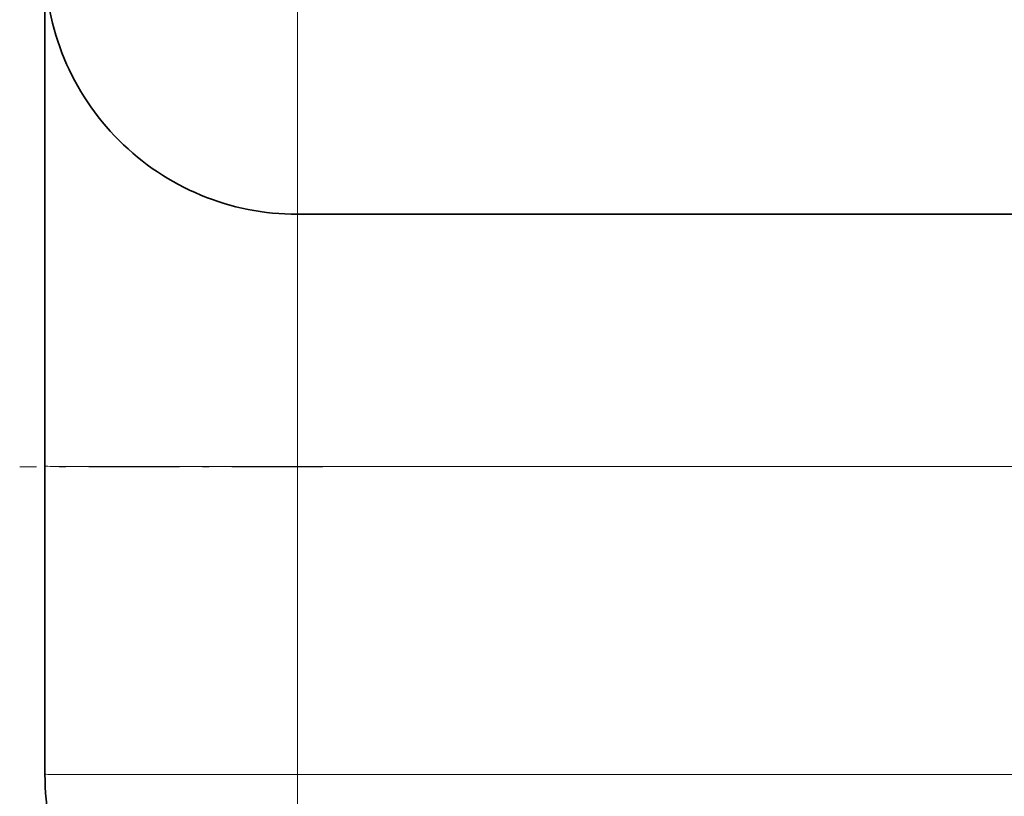
# Model space of a CAD drawing. Extents: x 0 to 420, y 0 to 297.
# Drawn here: x 86 to 101, y 179 to 191 of the extents above; entities that cross this region are included whole.
import ezdxf

# ---------------------------------------------------------------- set-up
doc = ezdxf.new("R2010")
doc.units = 0
doc.linetypes.add('DASHDOT', pattern=[18.5, 12, -3, 0.5, -3])

msp = doc.modelspace()

# ---------------------------------------------------------------- linework, layer by layer
at = {"color": 7, "lineweight": 35}
for p, q in [((86.727264, 183.995667), (86.727264, 191.486877)), ((90.477264, 187.738007), (247.977264, 187.738007)), ((86.727264, 183.995667), (86.727264, 179.421677))]:
    msp.add_line(p, q, dxfattribs=at)
at = {"color": 7, "lineweight": 13}
for p, q in [((90.477264, 187.738007), (90.477264, 191.488007)), ((90.477264, 183.991837), (90.477264, 187.738007)), ((90.477264, 183.991837), (90.477264, 179.417847)), ((90.477264, 183.991837), (247.977264, 183.991837)), ((90.477264, 179.417847), (90.477264, 175.671677)), ((90.477264, 179.417847), (247.977264, 179.417847))]:
    msp.add_line(p, q, dxfattribs=at)
at = {"color": 7, "linetype": 'DASHDOT', "lineweight": 13, "ltscale": 0.112504}
msp.add_line((90.85228, 183.988007), (86.352127, 183.988007), dxfattribs=at)
at = {"color": 7, "lineweight": 35}
for centre in [(90.477264, 191.488007), (90.477264, 179.421677)]:
    msp.add_arc(centre, 3.75, 179.999995, 269.999997, dxfattribs=at)
at = {"color": 7, "lineweight": 13}
for centre in [(90.477264, 183.995667), (90.477264, 179.421677)]:
    msp.add_ellipse(centre, major_axis=(3.75, 0), ratio=0.001021, start_param=3.141592654, end_param=4.71238898, dxfattribs=at)

doc.saveas('drawing.dxf')
